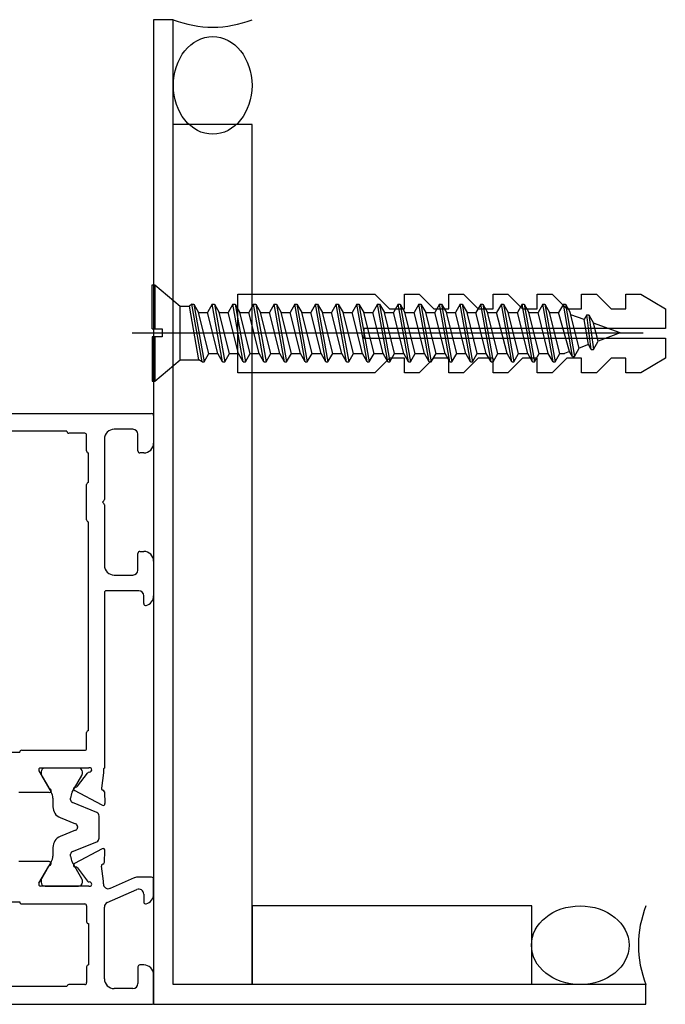
# Model space of a CAD drawing. Units: inches. Extents: x 159787 to 162271, y 173424 to 173664.
# Drawn here: x 162206 to 162271, y 173514 to 173614 of the extents above; entities that cross this region are included whole.
import ezdxf

# ---------------------------------------------------------------- set-up
doc = ezdxf.new("R2010")
doc.units = ezdxf.units.IN
doc.header["$MEASUREMENT"] = 0
doc.layers.add('freecads.com', color=7, linetype='Continuous')

msp = doc.modelspace()

# ---------------------------------------------------------------- linework, layer by layer
at = {"layer": 'freecads.com'}
for p, q in [((162221.2, 173613.74), (162219.2, 173613.74)), ((162219.2, 173613.74), (162219.2, 173513.74)), ((162221.2, 173515.74), (162221.2, 173613.74)), ((162229.2, 173603.09), (162221.2, 173603.09)), ((162229.2, 173515.74), (162229.2, 173603.09)), ((162144.4, 173573.74), (162219, 173573.74)), ((162219.2, 173573.54), (162219.2, 173570.74)), ((162217.1, 173572.14), (162215.2, 173572.14)), ((162210.4, 173571.94), (162204.8, 173571.94)), ((162212.2, 173571.74), (162210.6, 173571.74)), ((162212.4, 173569.94), (162212.4, 173571.54)), ((162214.2, 173571.14), (162214.2, 173565.02)), ((162217.6, 173569.94), (162217.6, 173571.64)), ((162212.6, 173566.74), (162212.6, 173569.74)), ((162218.2, 173569.74), (162217.8, 173569.74)), ((162212.4, 173562.94), (162212.4, 173566.54)), ((162214.14, 173564.88), (162214, 173564.74)), ((162214, 173564.74), (162214.14, 173564.6)), ((162214.2, 173564.46), (162214.2, 173558.34)), ((162212.6, 173541.54), (162212.6, 173562.74)), ((162217.6, 173557.84), (162217.6, 173559.54)), ((162217.8, 173559.74), (162218.2, 173559.74)), ((162219.2, 173558.74), (162219.2, 173555.22)), ((162215.2, 173557.34), (162217.1, 173557.34)), ((162214.2, 173555.54), (162214.2, 173537.74)), ((162217.7, 173555.74), (162214.4, 173555.74)), ((162218.2, 173554.44), (162218.2, 173555.24)), ((162212.4, 173539.74), (162212.4, 173541.34)), ((162173, 173539.34), (162205.6, 173539.34)), ((162205.8, 173539.54), (162212.2, 173539.54)), ((162207.56, 173537.44), (162208.55, 173535.72)), ((162212.56, 173537.74), (162207.73, 173537.74)), ((162207.77, 173537.34), (162207.77, 173537.19)), ((162211.57, 173537.74), (162208.17, 173537.74)), ((162211.48, 173535.89), (162212.48, 173537.23)), ((162211.97, 173537.19), (162211.97, 173537.34)), ((162214.1, 173537.24), (162213.9, 173535.71)), ((162214.2, 173537.74), (162214.1, 173537.64)), ((162214.1, 173537.64), (162214.1, 173537.24)), ((162207.82, 173536.99), (162208.81, 173535.28)), ((162210.93, 173535.28), (162211.91, 173536.99)), ((162208.6, 173535.24), (162205.5, 173535.24)), ((162213.96, 173533.96), (162211.17, 173535.44)), ((162214.04, 173535.5), (162214.05, 173535.49)), ((162214.2, 173535.31), (162214.26, 173534.14)), ((162208.97, 173534.68), (162208.97, 173533.81)), ((162210.77, 173534.5), (162210.77, 173534.68)), ((162213.42, 173533.23), (162210.96, 173534.23)), ((162209.72, 173532.7), (162211.28, 173532.06)), ((162213.67, 173530.62), (162213.67, 173532.86)), ((162211.28, 173531.42), (162209.72, 173530.79)), ((162211.47, 173531.79), (162211.47, 173531.7)), ((162210.96, 173529.26), (162213.42, 173530.25)), ((162208.97, 173529.67), (162208.97, 173528.8)), ((162213.96, 173529.53), (162211.17, 173528.05)), ((162214.2, 173528.17), (162214.26, 173529.34)), ((162208.6, 173528.24), (162205.5, 173528.24)), ((162208.81, 173528.2), (162207.82, 173526.5)), ((162210.77, 173528.8), (162210.77, 173528.98)), ((162211.91, 173526.5), (162210.93, 173528.2)), ((162207.56, 173526.04), (162208.55, 173527.76)), ((162211.48, 173527.59), (162212.48, 173526.25)), ((162214.1, 173526.24), (162213.9, 173527.77)), ((162214.04, 173527.98), (162214.05, 173527.99)), ((162207.77, 173526.3), (162207.77, 173526.14)), ((162211.97, 173526.14), (162211.97, 173526.3)), ((162214.1, 173525.98), (162214.1, 173526.24)), ((162217.24, 173526.6), (162214.8, 173525.52)), ((162219, 173526.64), (162217.45, 173526.64)), ((162219.2, 173524.92), (162219.2, 173526.44)), ((162212.56, 173525.74), (162207.73, 173525.74)), ((162208.17, 173525.74), (162211.57, 173525.74)), ((162214.5, 173524.07), (162217.5, 173525.4)), ((162173, 173524.14), (162205.6, 173524.14)), ((162218.2, 173524.94), (162218.2, 173524.14)), ((162205.8, 173523.94), (162212.2, 173523.94)), ((162212.4, 173523.74), (162212.4, 173522.14)), ((162214.2, 173516.34), (162214.2, 173523.62)), ((162257.61, 173523.74), (162229.2, 173523.74)), ((162229.2, 173523.74), (162229.2, 173515.74)), ((162257.61, 173515.74), (162257.61, 173523.74)), ((162212.6, 173521.94), (162212.6, 173517.74)), ((162212.4, 173517.54), (162212.4, 173515.94)), ((162217.6, 173517.54), (162217.6, 173515.84)), ((162218.2, 173517.74), (162217.8, 173517.74)), ((162219.2, 173513.94), (162219.2, 173516.74)), ((162210.4, 173515.54), (162204.8, 173515.54)), ((162212.2, 173515.74), (162210.6, 173515.74)), ((162217.1, 173515.34), (162215.2, 173515.34)), ((162269.2, 173515.74), (162221.2, 173515.74)), ((162269.2, 173513.74), (162269.2, 173515.74)), ((162169.4, 173513.74), (162219, 173513.74)), ((162219.2, 173513.74), (162269.2, 173513.74))]:
    msp.add_line(p, q, dxfattribs=at)
at = {"layer": 'freecads.com', "ltscale": 3}
for p, q in [((162219.07, 173582.33), (162219.07, 173586.82)), ((162219.07, 173586.82), (162219.32, 173586.82)), ((162219.32, 173586.82), (162219.32, 173582.33)), ((162219.32, 173586.82), (162221.9, 173584.66)), ((162227.76, 173577.88), (162227.76, 173585.88)), ((162227.76, 173585.88), (162241.67, 173585.88)), ((162241.67, 173585.88), (162243.17, 173584.38)), ((162244.67, 173584.38), (162244.67, 173585.88)), ((162244.67, 173585.88), (162246.17, 173585.88)), ((162246.17, 173585.88), (162247.67, 173584.38)), ((162249.17, 173584.38), (162249.17, 173585.88)), ((162249.17, 173585.88), (162250.67, 173585.88)), ((162250.67, 173585.88), (162252.17, 173584.38)), ((162253.67, 173584.38), (162253.67, 173585.88)), ((162253.67, 173585.88), (162255.17, 173585.88)), ((162255.17, 173585.88), (162256.67, 173584.38)), ((162258.17, 173584.38), (162258.17, 173585.88)), ((162258.17, 173585.88), (162259.67, 173585.88)), ((162259.67, 173585.88), (162261.17, 173584.38)), ((162262.67, 173584.38), (162262.67, 173585.88)), ((162262.67, 173585.88), (162264.17, 173585.88)), ((162264.17, 173585.88), (162265.67, 173584.38)), ((162267.17, 173584.38), (162267.17, 173585.88)), ((162267.17, 173585.88), (162268.67, 173585.88)), ((162268.67, 173585.88), (162271.17, 173584.38)), ((162221.9, 173579.19), (162221.9, 173584.66)), ((162221.9, 173584.66), (162222.86, 173584.66)), ((162223.07, 173584.86), (162222.86, 173584.66)), ((162223.8, 173579.19), (162222.86, 173584.66)), ((162224.12, 173578.99), (162223.07, 173584.86)), ((162223.07, 173584.86), (162223.28, 173584.86)), ((162223.28, 173584.86), (162224.33, 173578.99)), ((162223.28, 173584.86), (162223.76, 173584.02)), ((162224.81, 173579.83), (162223.76, 173584.02)), ((162223.76, 173584.02), (162224.68, 173584.02)), ((162225.16, 173584.86), (162224.68, 173584.02)), ((162225.73, 173579.83), (162224.68, 173584.02)), ((162226.21, 173578.99), (162225.16, 173584.86)), ((162225.16, 173584.86), (162225.37, 173584.86)), ((162225.37, 173584.86), (162226.42, 173578.99)), ((162225.37, 173584.86), (162225.86, 173584.02)), ((162226.91, 173579.83), (162225.86, 173584.02)), ((162225.86, 173584.02), (162226.78, 173584.02)), ((162227.26, 173584.86), (162226.78, 173584.02)), ((162227.83, 173579.83), (162226.78, 173584.02)), ((162228.31, 173578.99), (162227.26, 173584.86)), ((162227.26, 173584.86), (162227.47, 173584.86)), ((162227.47, 173584.86), (162228.52, 173578.99)), ((162227.47, 173584.86), (162227.96, 173584.02)), ((162229, 173579.83), (162227.96, 173584.02)), ((162227.96, 173584.02), (162228.87, 173584.02)), ((162229.36, 173584.86), (162228.87, 173584.02)), ((162229.92, 173579.83), (162228.87, 173584.02)), ((162229.36, 173584.86), (162229.57, 173584.86)), ((162230.41, 173578.99), (162229.36, 173584.86)), ((162229.57, 173584.86), (162230.05, 173584.02)), ((162229.57, 173584.86), (162230.62, 173578.99)), ((162231.1, 173579.83), (162230.05, 173584.02)), ((162230.05, 173584.02), (162230.97, 173584.02)), ((162231.46, 173584.86), (162230.97, 173584.02)), ((162232.02, 173579.83), (162230.97, 173584.02)), ((162232.5, 173578.99), (162231.46, 173584.86)), ((162231.46, 173584.86), (162231.67, 173584.86)), ((162231.67, 173584.86), (162232.71, 173578.99)), ((162231.67, 173584.86), (162232.15, 173584.02)), ((162233.2, 173579.83), (162232.15, 173584.02)), ((162232.15, 173584.02), (162233.07, 173584.02)), ((162233.55, 173584.86), (162233.07, 173584.02)), ((162234.12, 173579.83), (162233.07, 173584.02)), ((162234.6, 173578.99), (162233.55, 173584.86)), ((162233.55, 173584.86), (162233.76, 173584.86)), ((162233.76, 173584.86), (162234.81, 173578.99)), ((162233.76, 173584.86), (162234.25, 173584.02)), ((162235.3, 173579.83), (162234.25, 173584.02)), ((162234.25, 173584.02), (162235.17, 173584.02)), ((162235.65, 173584.86), (162235.17, 173584.02)), ((162236.21, 173579.83), (162235.17, 173584.02)), ((162235.65, 173584.86), (162235.86, 173584.86)), ((162236.7, 173578.99), (162235.65, 173584.86)), ((162235.86, 173584.86), (162236.34, 173584.02)), ((162235.86, 173584.86), (162236.91, 173578.99)), ((162237.39, 173579.83), (162236.34, 173584.02)), ((162236.34, 173584.02), (162237.26, 173584.02)), ((162237.75, 173584.86), (162237.26, 173584.02)), ((162238.31, 173579.83), (162237.26, 173584.02)), ((162237.75, 173584.86), (162237.96, 173584.86)), ((162238.8, 173578.99), (162237.75, 173584.86)), ((162237.96, 173584.86), (162238.44, 173584.02)), ((162237.96, 173584.86), (162239.01, 173578.99)), ((162239.49, 173579.83), (162238.44, 173584.02)), ((162238.44, 173584.02), (162239.36, 173584.02)), ((162239.84, 173584.86), (162239.36, 173584.02)), ((162240.41, 173579.83), (162239.36, 173584.02)), ((162239.84, 173584.86), (162240.05, 173584.86)), ((162240.89, 173578.99), (162239.84, 173584.86)), ((162240.05, 173584.86), (162240.54, 173584.02)), ((162240.05, 173584.86), (162241.1, 173578.99)), ((162241.59, 173579.83), (162240.54, 173584.02)), ((162240.54, 173584.02), (162241.46, 173584.02)), ((162241.94, 173584.86), (162241.46, 173584.02)), ((162242.51, 173579.83), (162241.46, 173584.02)), ((162241.94, 173584.86), (162242.15, 173584.86)), ((162242.99, 173578.99), (162241.94, 173584.86)), ((162242.15, 173584.86), (162242.64, 173584.02)), ((162242.15, 173584.86), (162243.2, 173578.99)), ((162243.68, 173579.83), (162242.64, 173584.02)), ((162242.64, 173584.02), (162243.56, 173584.02)), ((162243.17, 173584.38), (162244.67, 173584.38)), ((162244.04, 173584.86), (162243.56, 173584.02)), ((162244.6, 173579.83), (162243.56, 173584.02)), ((162244.04, 173584.86), (162244.25, 173584.86)), ((162245.09, 173578.99), (162244.04, 173584.86)), ((162244.25, 173584.86), (162244.73, 173584.02)), ((162244.25, 173584.86), (162245.3, 173578.99)), ((162245.78, 173579.83), (162244.73, 173584.02)), ((162244.73, 173584.02), (162245.65, 173584.02)), ((162246.14, 173584.86), (162245.65, 173584.02)), ((162246.7, 173579.83), (162245.65, 173584.02)), ((162247.19, 173578.99), (162246.14, 173584.86)), ((162246.14, 173584.86), (162246.35, 173584.86)), ((162246.35, 173584.86), (162247.39, 173578.99)), ((162246.35, 173584.86), (162246.83, 173584.02)), ((162247.88, 173579.83), (162246.83, 173584.02)), ((162246.83, 173584.02), (162247.75, 173584.02)), ((162247.67, 173584.38), (162249.17, 173584.38)), ((162248.23, 173584.86), (162247.75, 173584.02)), ((162248.8, 173579.83), (162247.75, 173584.02)), ((162249.28, 173578.99), (162248.23, 173584.86)), ((162248.23, 173584.86), (162248.44, 173584.86)), ((162248.44, 173584.86), (162249.49, 173578.99)), ((162248.44, 173584.86), (162248.93, 173584.02)), ((162249.98, 173579.83), (162248.93, 173584.02)), ((162248.93, 173584.02), (162249.85, 173584.02)), ((162250.33, 173584.86), (162249.85, 173584.02)), ((162250.9, 173579.83), (162249.85, 173584.02)), ((162250.33, 173584.86), (162250.54, 173584.86)), ((162251.38, 173578.99), (162250.33, 173584.86)), ((162250.54, 173584.86), (162251.03, 173584.02)), ((162250.54, 173584.86), (162251.59, 173578.99)), ((162252.07, 173579.83), (162251.03, 173584.02)), ((162251.03, 173584.02), (162251.94, 173584.02)), ((162252.43, 173584.86), (162251.94, 173584.02)), ((162252.99, 173579.83), (162251.94, 173584.02)), ((162252.17, 173584.38), (162253.67, 173584.38)), ((162252.43, 173584.86), (162252.64, 173584.86)), ((162253.48, 173578.99), (162252.43, 173584.86)), ((162252.64, 173584.86), (162253.12, 173584.02)), ((162252.64, 173584.86), (162253.69, 173578.99)), ((162254.17, 173579.83), (162253.12, 173584.02)), ((162253.12, 173584.02), (162254.04, 173584.02)), ((162254.53, 173584.86), (162254.04, 173584.02)), ((162255.09, 173579.83), (162254.04, 173584.02)), ((162254.53, 173584.86), (162254.74, 173584.86)), ((162255.57, 173578.99), (162254.53, 173584.86)), ((162254.74, 173584.86), (162255.22, 173584.02)), ((162254.74, 173584.86), (162255.78, 173578.99)), ((162256.27, 173579.83), (162255.22, 173584.02)), ((162255.22, 173584.02), (162256.14, 173584.02)), ((162256.62, 173584.86), (162256.14, 173584.02)), ((162257.19, 173579.83), (162256.14, 173584.02)), ((162256.62, 173584.86), (162256.83, 173584.86)), ((162257.67, 173578.99), (162256.62, 173584.86)), ((162256.67, 173584.38), (162258.17, 173584.38)), ((162256.83, 173584.86), (162257.32, 173584.02)), ((162256.83, 173584.86), (162257.88, 173578.99)), ((162257.32, 173584.02), (162258.24, 173584.02)), ((162258.37, 173579.83), (162257.32, 173584.02)), ((162258.72, 173584.86), (162258.24, 173584.02)), ((162259.28, 173579.83), (162258.24, 173584.02)), ((162258.72, 173584.86), (162258.93, 173584.86)), ((162259.77, 173578.99), (162258.72, 173584.86)), ((162258.93, 173584.86), (162259.41, 173584.02)), ((162258.93, 173584.86), (162259.98, 173578.99)), ((162259.41, 173584.02), (162260.33, 173584.02)), ((162260.46, 173579.83), (162259.41, 173584.02)), ((162260.82, 173584.86), (162260.33, 173584.02)), ((162261.45, 173580.03), (162260.33, 173584.02)), ((162260.82, 173584.86), (162261.03, 173584.86)), ((162261.73, 173579.55), (162260.82, 173584.86)), ((162261.03, 173584.86), (162261.51, 173584.02)), ((162261.03, 173584.86), (162261.94, 173579.55)), ((162261.17, 173584.38), (162262.67, 173584.38)), ((162262.42, 173580.39), (162261.51, 173584.02)), ((162265.67, 173584.38), (162267.17, 173584.38)), ((162271.17, 173584.38), (162271.17, 173582.38)), ((162262.91, 173583.29), (162261.57, 173583.78)), ((162263.19, 173583.77), (162262.91, 173583.29)), ((162263.37, 173580.74), (162262.91, 173583.29)), ((162263.65, 173580.26), (162263.19, 173583.77)), ((162263.19, 173583.77), (162263.4, 173583.77)), ((162263.4, 173583.77), (162263.86, 173580.26)), ((162263.4, 173583.77), (162263.88, 173582.93)), ((162219.07, 173582.33), (162220.07, 173582.33)), ((162220.07, 173582.33), (162220.07, 173581.53)), ((162271.17, 173582.38), (162240.54, 173582.38)), ((162240.54, 173582.38), (162240.54, 173581.38)), ((162266.58, 173581.93), (162263.88, 173582.93)), ((162264.34, 173581.1), (162263.88, 173582.93)), ((162220.07, 173581.53), (162219.07, 173581.53)), ((162219.07, 173581.53), (162219.07, 173577.03)), ((162219.32, 173581.53), (162219.32, 173577.03)), ((162240.54, 173581.38), (162271.17, 173581.38)), ((162263.86, 173580.26), (162264.34, 173581.1)), ((162266.58, 173581.93), (162264.34, 173581.1)), ((162271.17, 173581.38), (162271.17, 173579.38)), ((162261.45, 173580.03), (162260.92, 173579.83)), ((162261.73, 173579.55), (162261.45, 173580.03)), ((162261.94, 173579.55), (162262.42, 173580.39)), ((162263.37, 173580.74), (162262.42, 173580.39)), ((162263.65, 173580.26), (162263.37, 173580.74)), ((162263.65, 173580.26), (162263.86, 173580.26)), ((162219.32, 173577.03), (162221.9, 173579.19)), ((162221.9, 173579.19), (162223.8, 173579.19)), ((162224.12, 173578.99), (162223.8, 173579.19)), ((162224.33, 173578.99), (162224.81, 173579.83)), ((162224.81, 173579.83), (162225.73, 173579.83)), ((162226.21, 173578.99), (162225.73, 173579.83)), ((162226.42, 173578.99), (162226.91, 173579.83)), ((162226.91, 173579.83), (162227.83, 173579.83)), ((162228.31, 173578.99), (162227.83, 173579.83)), ((162228.52, 173578.99), (162229, 173579.83)), ((162229, 173579.83), (162229.92, 173579.83)), ((162230.41, 173578.99), (162229.92, 173579.83)), ((162230.62, 173578.99), (162231.1, 173579.83)), ((162231.1, 173579.83), (162232.02, 173579.83)), ((162232.5, 173578.99), (162232.02, 173579.83)), ((162232.71, 173578.99), (162233.2, 173579.83)), ((162233.2, 173579.83), (162234.12, 173579.83)), ((162234.6, 173578.99), (162234.12, 173579.83)), ((162234.81, 173578.99), (162235.3, 173579.83)), ((162235.3, 173579.83), (162236.21, 173579.83)), ((162236.7, 173578.99), (162236.21, 173579.83)), ((162236.91, 173578.99), (162237.39, 173579.83)), ((162237.39, 173579.83), (162238.31, 173579.83)), ((162238.8, 173578.99), (162238.31, 173579.83)), ((162239.01, 173578.99), (162239.49, 173579.83)), ((162239.49, 173579.83), (162240.41, 173579.83)), ((162240.89, 173578.99), (162240.41, 173579.83)), ((162241.1, 173578.99), (162241.59, 173579.83)), ((162241.59, 173579.83), (162242.51, 173579.83)), ((162243.17, 173579.38), (162241.67, 173577.88)), ((162242.99, 173578.99), (162242.51, 173579.83)), ((162244.67, 173579.38), (162243.17, 173579.38)), ((162243.2, 173578.99), (162243.68, 173579.83)), ((162243.68, 173579.83), (162244.6, 173579.83)), ((162245.09, 173578.99), (162244.6, 173579.83)), ((162244.67, 173577.88), (162244.67, 173579.38)), ((162245.3, 173578.99), (162245.78, 173579.83)), ((162245.78, 173579.83), (162246.7, 173579.83)), ((162247.67, 173579.38), (162246.17, 173577.88)), ((162247.19, 173578.99), (162246.7, 173579.83)), ((162247.39, 173578.99), (162247.88, 173579.83)), ((162249.17, 173579.38), (162247.67, 173579.38)), ((162247.88, 173579.83), (162248.8, 173579.83)), ((162249.28, 173578.99), (162248.8, 173579.83)), ((162249.17, 173577.88), (162249.17, 173579.38)), ((162249.49, 173578.99), (162249.98, 173579.83)), ((162249.98, 173579.83), (162250.9, 173579.83)), ((162252.17, 173579.38), (162250.67, 173577.88)), ((162251.38, 173578.99), (162250.9, 173579.83)), ((162251.59, 173578.99), (162252.07, 173579.83)), ((162252.07, 173579.83), (162252.99, 173579.83)), ((162253.67, 173579.38), (162252.17, 173579.38)), ((162253.48, 173578.99), (162252.99, 173579.83)), ((162253.67, 173577.88), (162253.67, 173579.38)), ((162253.69, 173578.99), (162254.17, 173579.83)), ((162254.17, 173579.83), (162255.09, 173579.83)), ((162255.57, 173578.99), (162255.09, 173579.83)), ((162256.67, 173579.38), (162255.17, 173577.88)), ((162255.78, 173578.99), (162256.27, 173579.83)), ((162256.27, 173579.83), (162257.19, 173579.83)), ((162258.17, 173579.38), (162256.67, 173579.38)), ((162257.67, 173578.99), (162257.19, 173579.83)), ((162257.88, 173578.99), (162258.37, 173579.83)), ((162258.17, 173577.88), (162258.17, 173579.38)), ((162258.37, 173579.83), (162259.28, 173579.83)), ((162259.77, 173578.99), (162259.28, 173579.83)), ((162261.17, 173579.38), (162259.67, 173577.88)), ((162259.98, 173578.99), (162260.46, 173579.83)), ((162260.46, 173579.83), (162260.92, 173579.83)), ((162262.67, 173579.38), (162261.17, 173579.38)), ((162261.73, 173579.55), (162261.94, 173579.55)), ((162262.67, 173577.88), (162262.67, 173579.38)), ((162265.67, 173579.38), (162264.17, 173577.88)), ((162267.17, 173579.38), (162265.67, 173579.38)), ((162267.17, 173577.88), (162267.17, 173579.38)), ((162271.17, 173579.38), (162268.67, 173577.88)), ((162224.12, 173578.99), (162224.33, 173578.99)), ((162226.21, 173578.99), (162226.42, 173578.99)), ((162228.31, 173578.99), (162228.52, 173578.99)), ((162230.41, 173578.99), (162230.62, 173578.99)), ((162232.5, 173578.99), (162232.71, 173578.99)), ((162234.6, 173578.99), (162234.81, 173578.99)), ((162236.7, 173578.99), (162236.91, 173578.99)), ((162238.8, 173578.99), (162239.01, 173578.99)), ((162240.89, 173578.99), (162241.1, 173578.99)), ((162242.99, 173578.99), (162243.2, 173578.99)), ((162245.09, 173578.99), (162245.3, 173578.99)), ((162247.19, 173578.99), (162247.39, 173578.99)), ((162249.28, 173578.99), (162249.49, 173578.99)), ((162251.38, 173578.99), (162251.59, 173578.99)), ((162253.48, 173578.99), (162253.69, 173578.99)), ((162255.57, 173578.99), (162255.78, 173578.99)), ((162257.67, 173578.99), (162257.88, 173578.99)), ((162259.77, 173578.99), (162259.98, 173578.99)), ((162219.07, 173577.03), (162219.32, 173577.03)), ((162241.67, 173577.88), (162227.76, 173577.88)), ((162246.17, 173577.88), (162244.67, 173577.88)), ((162250.67, 173577.88), (162249.17, 173577.88)), ((162255.17, 173577.88), (162253.67, 173577.88)), ((162259.67, 173577.88), (162258.17, 173577.88)), ((162264.17, 173577.88), (162262.67, 173577.88)), ((162268.67, 173577.88), (162267.17, 173577.88))]:
    msp.add_line(p, q, dxfattribs=at)
at = {"layer": 'freecads.com', "ltscale": 2}
msp.add_line((162217.02, 173581.93), (162268.92, 173581.93), dxfattribs=at)
at = {"layer": 'freecads.com'}
for centre, radius, start, end in [((162225.2, 173623.87), 10.89, 248.455, 291.545), ((162219, 173573.54), 0.2, 0, 90), ((162215.2, 173571.14), 1, 90, 180), ((162217.1, 173571.64), 0.5, 0, 90), ((162210.6, 173571.94), 0.2, 180, 270), ((162212.2, 173571.54), 0.2, 0, 90), ((162218.2, 173570.74), 1, 270, 0), ((162212.6, 173569.94), 0.2, 180, 270), ((162217.8, 173569.94), 0.2, 180, 270), ((162212.6, 173566.54), 0.2, 90, 180), ((162214, 173565.02), 0.2, 315, 0), ((162214, 173564.46), 0.2, 360, 45), ((162212.6, 173562.94), 0.2, 180, 270), ((162217.8, 173559.54), 0.2, 90, 180), ((162218.2, 173558.74), 1, 0, 90), ((162215.2, 173558.34), 1, 180, 270), ((162217.1, 173557.84), 0.5, 270, 0), ((162214.4, 173555.54), 0.2, 90, 180), ((162217.7, 173555.24), 0.5, 0, 90), ((162218.2, 173555.22), 1, 284.4775, 360), ((162218.4, 173554.44), 0.2, 180, 284.4776), ((162212.6, 173541.34), 0.2, 90, 180), ((162205.8, 173539.34), 0.2, 90, 180), ((162212.2, 173539.74), 0.2, 270, 0), ((162207.73, 173537.54), 0.2, 90, 210), ((162208.17, 173537.34), 0.4, 90, 180), ((162208.17, 173537.19), 0.4, 180, 210), ((162211.57, 173537.34), 0.4, 0, 90), ((162211.57, 173537.19), 0.4, 330, 0), ((162212.64, 173537.11), 0.2, 86.7238, 143.001), ((162212.56, 173537.94), 0.2, 270, 288.0026), ((162212.7, 173537.53), 0.235, 30.761, 108.0026), ((162212.67, 173537.56), 0.248, 266.7238, 21.9311), ((162208.73, 173535.82), 0.2, 210, 251.4096), ((162208.6, 173535.44), 0.2, 270, 71.4096), ((162207.77, 173534.68), 1.2, 0, 30), ((162211.97, 173534.68), 1.2, 150, 180), ((162211.27, 173535.61), 0.2, 83.001, 242.0469), ((162211.32, 173536.01), 0.2, 263.001, 323.001), ((162214.09, 173535.69), 0.2, 175.001, 253.001), ((162214, 173535.3), 0.2, 3.001, 73.001), ((162211.07, 173534.5), 0.3, 180, 248), ((162214.06, 173534.13), 0.2, 242.0469, 3.001), ((162210.17, 173533.81), 1.2, 180, 248), ((162213.27, 173532.86), 0.4, 360, 68), ((162211.17, 173531.79), 0.3, 0, 68), ((162211.17, 173531.7), 0.3, 292, 0), ((162210.17, 173529.67), 1.2, 112, 180), ((162213.27, 173530.62), 0.4, 292, 0), ((162211.07, 173528.98), 0.3, 112, 180), ((162214.06, 173529.35), 0.2, 356.999, 117.9531), ((162208.6, 173528.04), 0.2, 288.5904, 90), ((162207.77, 173528.8), 1.2, 330, 0), ((162211.97, 173528.8), 1.2, 180, 210), ((162211.27, 173527.87), 0.2, 117.9531, 276.999), ((162214, 173528.18), 0.2, 286.999, 356.999), ((162208.73, 173527.66), 0.2, 108.5904, 150), ((162211.32, 173527.47), 0.2, 36.999, 96.999), ((162214.09, 173527.79), 0.2, 106.999, 184.999), ((162207.73, 173525.94), 0.2, 150, 270), ((162208.17, 173526.3), 0.4, 150, 180), ((162208.17, 173526.14), 0.4, 180, 270), ((162211.57, 173526.14), 0.4, 270, 0), ((162211.57, 173526.3), 0.4, 360, 30), ((162212.64, 173526.37), 0.2, 216.999, 273.2762), ((162212.67, 173525.93), 0.248, 338.0689, 93.2762), ((162217.45, 173526.14), 0.5, 90, 113.8405), ((162219, 173526.44), 0.2, 0, 90), ((162212.56, 173525.54), 0.2, 71.9974, 90), ((162212.7, 173525.96), 0.235, 251.9974, 329.239), ((162214.6, 173525.98), 0.5, 180, 293.8405), ((162217.7, 173524.94), 0.5, 0, 113.8405), ((162205.8, 173524.14), 0.2, 180, 270), ((162214.7, 173523.62), 0.5, 113.8405, 180), ((162218.4, 173524.14), 0.2, 180, 284.4776), ((162218.2, 173524.92), 1, 284.4775, 360), ((162212.2, 173523.74), 0.2, 0, 90), ((162279.33, 173519.74), 10.89, 158.455, 201.545), ((162212.6, 173522.14), 0.2, 180, 270), ((162212.6, 173517.54), 0.2, 90, 180), ((162217.8, 173517.54), 0.2, 90, 180), ((162218.2, 173516.74), 1, 0, 90), ((162215.2, 173516.34), 1, 180, 270), ((162210.6, 173515.54), 0.2, 90, 180), ((162212.2, 173515.94), 0.2, 270, 360), ((162217.1, 173515.84), 0.5, 270, 0), ((162219, 173513.94), 0.2, 270, 0)]:
    msp.add_arc(centre, radius, start, end, dxfattribs=at)
for centre, major_axis in [((162225.2, 173607.07), (0, -4.96)), ((162262.53, 173519.74), (-4.96, 0))]:
    msp.add_ellipse(centre, major_axis=major_axis, ratio=0.80576, dxfattribs=at)
msp.add_point((162219.2, 173573.74), dxfattribs=at)

doc.saveas('drawing.dxf')
